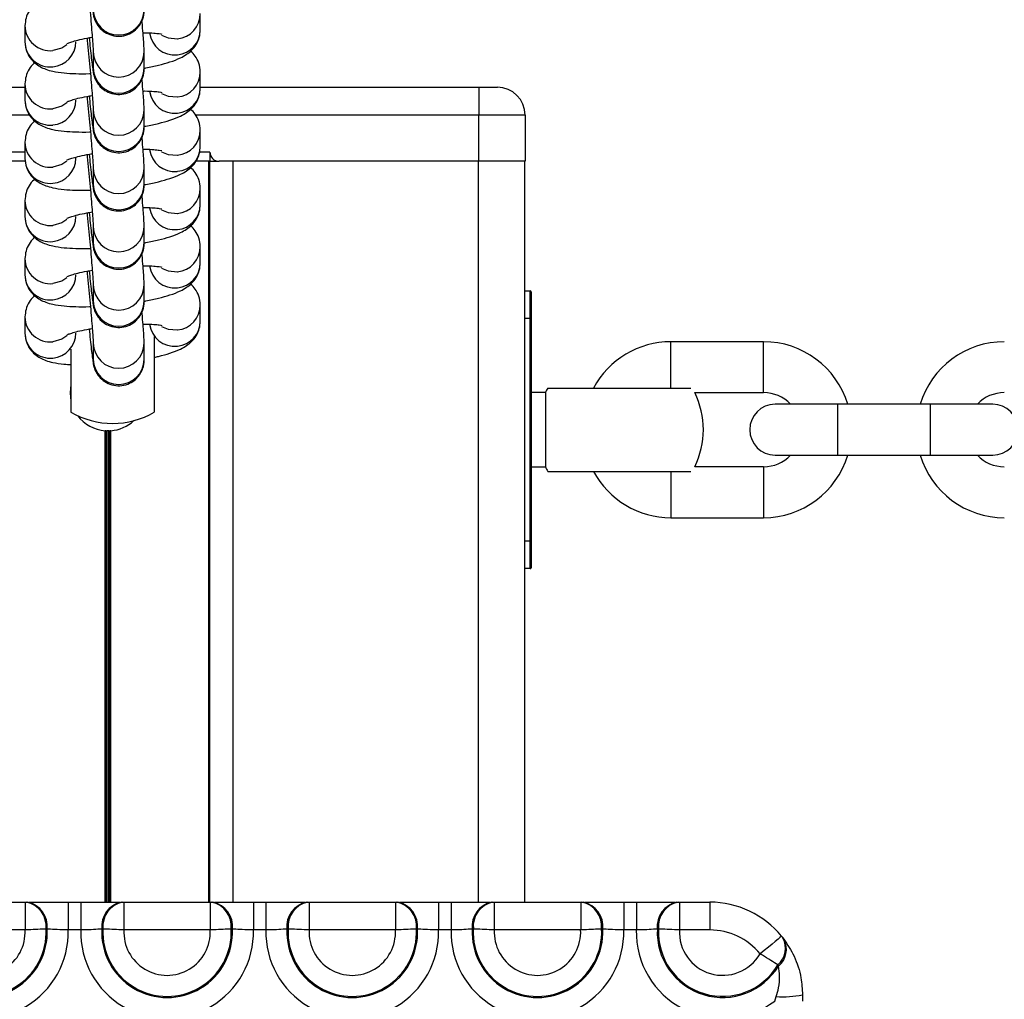
# Model space of a CAD drawing. Units: millimetres. Extents: x 878 to 6018, y 1410 to 8333.
# Drawn here: x 2849 to 2956, y 3545 to 3650 of the extents above; entities that cross this region are included whole.
import ezdxf

# ---------------------------------------------------------------- set-up
doc = ezdxf.new("R2010")
doc.units = ezdxf.units.MM
doc.header["$LTSCALE"] = 100

msp = doc.modelspace()

# ---------------------------------------------------------------- linework, layer by layer
at = {"color": 7, "linetype": 'Continuous', "lineweight": 25}
for p, q in [((2868.87, 3649.18), (2868.87, 3650.93)), ((2849.93, 3649.64), (2849.93, 3647.89)), ((2857.31, 3646.81), (2857.31, 3645.06)), ((2862.81, 3645.06), (2862.81, 3646.81)), ((2868.87, 3642.89), (2868.87, 3644.64)), ((2849.93, 3643.35), (2849.93, 3641.6)), ((2818.85, 3642.99), (2849.93, 3642.99)), ((2868.87, 3642.99), (2898.95, 3642.99)), ((2898.95, 3642.99), (2898.95, 3639.99)), ((2898.95, 3642.99), (2900.95, 3642.99)), ((2857.31, 3640.52), (2857.31, 3638.77)), ((2862.81, 3638.77), (2862.81, 3640.52)), ((2898.95, 3634.99), (2898.95, 3639.99)), ((2903.95, 3639.99), (2898.95, 3639.99)), ((2903.95, 3639.99), (2903.95, 3634.99)), ((2868.87, 3636.6), (2868.87, 3638.35)), ((2849.93, 3637.06), (2849.93, 3635.31)), ((2869.9, 3635.99), (2869.9, 3634.99)), ((2849.99, 3634.99), (2847.9, 3634.99)), ((2869.9, 3634.99), (2868.39, 3634.99)), ((2869.9, 3634.99), (2870.9, 3634.99)), ((2869.91, 3554.99), (2869.91, 3634.99)), ((2898.95, 3634.99), (2870.9, 3634.99)), ((2903.95, 3634.99), (2898.95, 3634.99)), ((2903.9, 3554.99), (2903.9, 3634.99)), ((2857.31, 3634.23), (2857.31, 3632.48)), ((2862.81, 3632.48), (2862.81, 3634.23)), ((2868.87, 3630.31), (2868.87, 3632.06)), ((2849.93, 3630.77), (2849.93, 3629.02)), ((2857.31, 3627.94), (2857.31, 3626.19)), ((2862.81, 3626.19), (2862.81, 3627.94)), ((2868.87, 3624.02), (2868.87, 3625.77)), ((2849.93, 3624.48), (2849.93, 3622.73)), ((2857.31, 3621.65), (2857.31, 3619.9)), ((2862.81, 3619.9), (2862.81, 3621.65)), ((2903.9, 3621.01), (2904.5, 3621.01)), ((2904.5, 3618.01), (2904.5, 3621.01)), ((2904.6, 3620.91), (2904.6, 3618.01)), ((2868.87, 3617.73), (2868.87, 3619.48)), ((2849.93, 3618.19), (2849.93, 3616.44)), ((2904.5, 3594.01), (2904.5, 3618.01)), ((2904.5, 3618.01), (2904.6, 3618.01)), ((2904.6, 3618.01), (2904.6, 3594.01)), ((2863.9, 3616.07), (2863.9, 3607.9)), ((2854.9, 3614.71), (2854.9, 3607.9)), ((2857.31, 3615.36), (2857.31, 3613.61)), ((2862.81, 3613.61), (2862.81, 3615.36)), ((2929.7, 3615.51), (2919.7, 3615.51)), ((2929.7, 3615.51), (2919.7, 3615.51)), ((2906.41, 3610.51), (2914.2, 3610.51)), ((2914.2, 3610.51), (2921.83, 3610.51)), ((2906.14, 3610.01), (2904.6, 3610.01)), ((2906.14, 3610.01), (2906.14, 3602.01)), ((2922.26, 3610.01), (2929.7, 3610.01)), ((2922.26, 3610.01), (2929.7, 3610.01)), ((2937.7, 3608.76), (2930.95, 3608.76)), ((2947.7, 3608.76), (2937.7, 3608.76)), ((2947.7, 3608.76), (2937.7, 3608.76)), ((2954.45, 3608.76), (2947.7, 3608.76)), ((2930.95, 3603.26), (2937.7, 3603.26)), ((2937.7, 3603.26), (2947.7, 3603.26)), ((2937.7, 3603.26), (2947.7, 3603.26)), ((2947.7, 3603.26), (2954.45, 3603.26)), ((2904.6, 3602.01), (2906.14, 3602.01)), ((2929.7, 3602.01), (2922.26, 3602.01)), ((2929.7, 3602.01), (2922.26, 3602.01)), ((2906.41, 3601.51), (2914.2, 3601.51)), ((2914.2, 3601.51), (2921.83, 3601.51)), ((2919.7, 3596.51), (2929.7, 3596.51)), ((2919.7, 3596.51), (2929.7, 3596.51)), ((2904.5, 3591.01), (2904.5, 3594.01)), ((2904.5, 3594.01), (2904.6, 3594.01)), ((2904.6, 3594.01), (2904.6, 3591.11)), ((2904.5, 3591.01), (2903.9, 3591.01)), ((2840.61, 3554.99), (2849.95, 3554.99)), ((2849.95, 3554.99), (2849.95, 3551.99)), ((2850.09, 3554.99), (2850.22, 3554.99)), ((2854.6, 3554.99), (2854.6, 3551.99)), ((2854.6, 3554.99), (2855.96, 3554.99)), ((2855.96, 3554.99), (2855.96, 3551.99)), ((2860.34, 3554.99), (2860.47, 3554.99)), ((2860.61, 3554.99), (2860.61, 3551.99)), ((2860.61, 3554.99), (2869.95, 3554.99)), ((2869.95, 3554.99), (2869.95, 3551.99)), ((2870.09, 3554.99), (2870.22, 3554.99)), ((2874.6, 3554.99), (2874.6, 3551.99)), ((2874.6, 3554.99), (2875.96, 3554.99)), ((2875.96, 3554.99), (2875.96, 3551.99)), ((2880.34, 3554.99), (2880.47, 3554.99)), ((2880.61, 3554.99), (2880.61, 3551.99)), ((2880.61, 3554.99), (2889.95, 3554.99)), ((2889.95, 3554.99), (2889.95, 3551.99)), ((2890.09, 3554.99), (2890.22, 3554.99)), ((2894.6, 3554.99), (2894.6, 3551.99)), ((2894.6, 3554.99), (2895.96, 3554.99)), ((2895.96, 3554.99), (2895.96, 3551.99)), ((2900.34, 3554.99), (2900.47, 3554.99)), ((2900.61, 3554.99), (2900.61, 3551.99)), ((2900.61, 3554.99), (2909.95, 3554.99)), ((2909.95, 3554.99), (2909.95, 3551.99)), ((2910.09, 3554.99), (2910.22, 3554.99)), ((2914.6, 3554.99), (2914.6, 3551.99)), ((2914.6, 3554.99), (2915.96, 3554.99)), ((2915.96, 3554.99), (2915.96, 3551.99)), ((2920.34, 3554.99), (2920.47, 3554.99)), ((2920.61, 3554.99), (2920.61, 3551.99)), ((2920.61, 3554.99), (2923.9, 3554.99)), ((2923.9, 3554.99), (2923.9, 3551.99)), ((2849.95, 3551.99), (2840.61, 3551.99)), ((2852.34, 3552.09), (2852.21, 3552.09)), ((2855.96, 3551.99), (2854.6, 3551.99)), ((2858.35, 3552.09), (2858.23, 3552.09)), ((2869.95, 3551.99), (2860.61, 3551.99)), ((2872.34, 3552.09), (2872.21, 3552.09)), ((2875.96, 3551.99), (2874.6, 3551.99)), ((2878.35, 3552.09), (2878.23, 3552.09)), ((2889.95, 3551.99), (2880.61, 3551.99)), ((2892.34, 3552.09), (2892.21, 3552.09)), ((2895.96, 3551.99), (2894.6, 3551.99)), ((2898.35, 3552.09), (2898.23, 3552.09)), ((2909.95, 3551.99), (2900.61, 3551.99)), ((2912.34, 3552.09), (2912.21, 3552.09)), ((2915.96, 3551.99), (2914.6, 3551.99)), ((2918.35, 3552.09), (2918.23, 3552.09)), ((2923.9, 3551.99), (2920.61, 3551.99)), ((2931.79, 3551.14), (2931.9, 3550.99)), ((2931.32, 3548.09), (2931.24, 3548.21)), ((2930.9, 3544.31), (2931.07, 3544.79)), ((2933.9, 3544.99), (2933.9, 3544.31))]:
    msp.add_line(p, q, dxfattribs=at)
at = {"color": 8, "linetype": 'Continuous', "lineweight": 25}
for p, q in [((2850.43, 3639.99), (2818.85, 3639.99)), ((2898.95, 3639.99), (2868.36, 3639.99)), ((2849.93, 3635.99), (2847.9, 3635.99)), ((2869.9, 3635.99), (2868.78, 3635.99)), ((2869.78, 3554.99), (2869.78, 3634.99)), ((2872.4, 3554.99), (2872.4, 3634.99)), ((2898.9, 3554.99), (2898.9, 3634.99)), ((2904.5, 3618.01), (2903.9, 3618.01)), ((2919.7, 3612.76), (2919.7, 3615.51)), ((2929.7, 3612.76), (2929.7, 3615.51)), ((2919.7, 3610.51), (2919.7, 3612.76)), ((2929.7, 3610.01), (2929.7, 3612.76)), ((2937.7, 3608.76), (2937.7, 3603.26)), ((2947.7, 3608.76), (2947.7, 3603.26)), ((2858.6, 3554.99), (2858.6, 3605.9)), ((2858.7, 3554.99), (2858.7, 3605.89)), ((2858.8, 3554.99), (2858.8, 3605.89)), ((2859, 3554.99), (2859, 3605.89)), ((2859.1, 3554.99), (2859.1, 3605.89)), ((2859.21, 3554.99), (2859.21, 3605.9)), ((2929.7, 3602.01), (2929.7, 3599.26)), ((2919.7, 3601.51), (2919.7, 3599.26)), ((2919.7, 3599.26), (2919.7, 3596.51)), ((2929.7, 3599.26), (2929.7, 3596.51)), ((2903.9, 3594.01), (2904.5, 3594.01))]:
    msp.add_line(p, q, dxfattribs=at)
at = {"color": 8, "linetype": 'Continuous', "lineweight": 25, "flags": 128}
for points in [[(2864.69, 3648.61), (2865.38, 3648.32), (2866.39, 3648.23)], [(2854.47, 3647.58), (2853.92, 3647.22), (2852.95, 3646.94)], [(2864.69, 3642.32), (2865.38, 3642.03), (2866.39, 3641.94)], [(2854.47, 3641.29), (2853.92, 3640.93), (2852.95, 3640.65)], [(2864.69, 3636.03), (2865.38, 3635.74), (2866.39, 3635.65)], [(2854.47, 3635), (2853.92, 3634.64), (2852.95, 3634.36)], [(2864.69, 3629.74), (2865.38, 3629.45), (2866.39, 3629.36)], [(2854.47, 3628.71), (2853.92, 3628.35), (2852.95, 3628.07)], [(2864.69, 3623.45), (2865.38, 3623.16), (2866.39, 3623.07)], [(2854.47, 3622.42), (2853.92, 3622.06), (2852.95, 3621.78)], [(2864.69, 3617.16), (2865.38, 3616.87), (2866.39, 3616.78)], [(2854.47, 3616.13), (2853.92, 3615.77), (2852.95, 3615.49)]]:
    msp.add_lwpolyline(points, dxfattribs=at)
at = {"color": 7, "linetype": 'Continuous', "lineweight": 25, "flags": 128}
for points in [[(2854.9, 3610.89), (2854.8, 3609.99), (2854.9, 3609.09)], [(2931.65, 3551.31), (2931.61, 3551.27), (2931.47, 3551.17), (2931.26, 3550.99), (2930.97, 3550.75), (2930.62, 3550.47), (2930.22, 3550.14), (2929.78, 3549.78), (2929.33, 3549.41)]]:
    msp.add_lwpolyline(points, dxfattribs=at)
at = {"color": 8, "linetype": 'Continuous', "lineweight": 25}
for centre, radius, start, end in [((2860.06, 3651.38), 2.75, 180.6463, 359.3537), ((2866.15, 3650.94), 2.72, 274.9423, 0.3147), ((2852.66, 3649.66), 2.73, 180.4103, 276.0337), ((2866.1, 3649.21), 2.74, 187.5207, 275.9145), ((2866.15, 3649.2), 2.72, 275.067, 359.6123), ((2852.66, 3647.91), 2.73, 180.4075, 276.034), ((2852.71, 3647.91), 2.72, 275.0676, 359.6113), ((2860.06, 3646.84), 2.75, 180.6661, 359.3538), ((2860.06, 3645.09), 2.75, 180.646, 359.354), ((2866.15, 3644.65), 2.72, 274.9416, 0.3147), ((2852.66, 3643.37), 2.73, 180.4098, 276.0342), ((2866.1, 3642.92), 2.74, 187.5213, 275.9139), ((2866.15, 3642.91), 2.72, 275.0676, 359.6116), ((2852.66, 3641.62), 2.73, 180.4079, 276.0342), ((2852.71, 3641.62), 2.72, 275.0663, 359.612), ((2860.06, 3640.55), 2.75, 180.6657, 359.3536), ((2860.06, 3638.8), 2.75, 180.6463, 359.3537), ((2866.15, 3638.36), 2.72, 274.9423, 0.3147), ((2852.66, 3637.08), 2.73, 180.4098, 276.0346), ((2866.1, 3636.63), 2.74, 187.5207, 275.9145), ((2866.15, 3636.62), 2.72, 275.0665, 359.6127), ((2852.66, 3635.33), 2.73, 180.4074, 276.0341), ((2852.71, 3635.33), 2.72, 275.067, 359.612), ((2860.06, 3634.26), 2.75, 180.6659, 359.354), ((2860.06, 3632.51), 2.75, 180.6462, 359.3538), ((2866.15, 3632.07), 2.72, 274.942, 0.3147), ((2852.66, 3630.79), 2.73, 180.4101, 276.034), ((2866.1, 3630.34), 2.74, 187.5212, 275.914), ((2866.15, 3630.33), 2.72, 275.0673, 359.612), ((2852.66, 3629.04), 2.73, 180.4074, 276.0341), ((2852.71, 3629.04), 2.72, 275.067, 359.612), ((2860.06, 3627.97), 2.75, 180.6659, 359.354), ((2860.06, 3626.22), 2.75, 180.6462, 359.3538), ((2866.15, 3625.78), 2.72, 274.942, 0.3147), ((2852.66, 3624.5), 2.73, 180.4099, 276.0341), ((2866.1, 3624.05), 2.74, 187.521, 275.9142), ((2866.15, 3624.04), 2.72, 275.0673, 359.612), ((2852.66, 3622.75), 2.73, 180.4077, 276.0341), ((2852.71, 3622.75), 2.72, 275.0666, 359.612), ((2860.06, 3621.68), 2.75, 180.6659, 359.3537), ((2860.06, 3619.93), 2.75, 180.6462, 359.3538), ((2866.15, 3619.49), 2.72, 274.9425, 0.3145), ((2852.66, 3618.21), 2.73, 180.4099, 276.0341), ((2866.15, 3617.75), 2.72, 275.067, 359.6123), ((2866.1, 3617.76), 2.74, 187.521, 275.9142), ((2852.66, 3616.46), 2.73, 180.4077, 276.0341), ((2852.71, 3616.46), 2.72, 275.0666, 359.612), ((2860.06, 3615.39), 2.75, 180.6659, 359.3537), ((2860.06, 3613.64), 2.75, 180.6459, 359.3541)]:
    msp.add_arc(centre, radius, start, end, dxfattribs=at)
at = {"color": 7, "linetype": 'Continuous', "lineweight": 25}
for centre, radius, start, end in [((2900.95, 3639.99), 3, 0, 90), ((2870.9, 3635.99), 1, 180, 270), ((2904.5, 3620.91), 0.1, 0, 90), ((2919.7, 3606.01), 9.5, 90, 151.7263), ((2929.7, 3606.01), 9.5, 16.8265, 90), ((2955.7, 3606.01), 9.5, 90, 163.1735), ((2914.2, 3606.01), 9, 150, 153.6122), ((2914.2, 3606.01), 9, 333.6122, 26.3878), ((2929.7, 3606.01), 4, 43.4326, 90), ((2955.7, 3606.01), 4, 90, 136.5674), ((2930.95, 3606.01), 2.75, 90, 270), ((2954.45, 3606.01), 2.75, 270, 90), ((2859.4, 3615.69), 9, 240, 270), ((2858.9, 3609.99), 4.1, 216.9938, 265.7323), ((2859.4, 3615.69), 9, 270, 300), ((2858.9, 3609.99), 4.1, 274.2677, 312.9854), ((2858.9, 3609.99), 4.1, 267.1746, 268.5604), ((2858.9, 3609.99), 4.1, 271.4396, 272.8254), ((2929.7, 3606.01), 4, 270, 316.5675), ((2929.7, 3606.01), 9.5, 270, 343.1736), ((2955.7, 3606.01), 9.5, 196.8264, 270), ((2955.7, 3606.01), 4, 223.4325, 270), ((2914.2, 3606.01), 9, 206.3878, 210), ((2919.7, 3606.01), 9.5, 208.2737, 270), ((2904.5, 3591.11), 0.1, 270, 0), ((2849.58, 3552.4), 2.64, 353.422, 78.945), ((2849.71, 3552.39), 2.64, 353.3843, 78.9363), ((2860.85, 3552.39), 2.64, 101.0633, 186.6157), ((2860.98, 3552.4), 2.64, 101.0547, 186.5787), ((2869.58, 3552.4), 2.64, 353.4216, 78.9454), ((2869.71, 3552.39), 2.64, 353.3841, 78.9365), ((2880.85, 3552.39), 2.64, 101.0634, 186.616), ((2880.98, 3552.4), 2.64, 101.0546, 186.5784), ((2889.58, 3552.4), 2.64, 353.4214, 78.9453), ((2889.71, 3552.39), 2.64, 353.3842, 78.9364), ((2900.85, 3552.39), 2.64, 101.0636, 186.6158), ((2900.98, 3552.4), 2.64, 101.0548, 186.5782), ((2909.58, 3552.4), 2.64, 353.4214, 78.9453), ((2909.71, 3552.39), 2.64, 353.3839, 78.9367), ((2920.85, 3552.39), 2.64, 101.0634, 186.6158), ((2920.98, 3552.4), 2.64, 101.0547, 186.5786), ((2923.9, 3544.99), 10, 39.1981, 90), ((2845.28, 3551.76), 9.33, 178.5595, 1.4405), ((2845.28, 3551.76), 7.06, 177.2808, 2.7192), ((2845.28, 3551.76), 6.94, 177.2099, 2.7901), ((2845.28, 3551.76), 4.67, 177.1254, 2.8746), ((2865.28, 3551.76), 9.33, 178.5595, 1.4405), ((2865.28, 3551.76), 7.06, 177.2808, 2.7192), ((2865.28, 3551.76), 6.94, 177.2099, 2.7901), ((2865.28, 3551.76), 4.67, 177.1254, 2.8746), ((2885.28, 3551.76), 9.33, 178.5595, 1.4405), ((2885.28, 3551.76), 7.06, 177.2808, 2.7192), ((2885.28, 3551.76), 6.94, 177.2099, 2.7901), ((2885.28, 3551.76), 4.67, 177.1254, 2.8746), ((2905.28, 3551.76), 9.33, 178.5595, 1.4405), ((2905.28, 3551.76), 7.06, 177.2808, 2.7192), ((2905.28, 3551.76), 6.94, 177.2099, 2.7901), ((2905.28, 3551.76), 4.67, 177.1254, 2.8746), ((2925.28, 3551.76), 9.33, 178.5595, 307.0677), ((2925.28, 3551.76), 7.06, 177.2808, 328.6996), ((2925.28, 3551.76), 6.94, 177.2099, 329.2827), ((2925.28, 3551.76), 4.67, 177.1254, 329.9393), ((2923.9, 3544.99), 7, 39.1981, 90), ((2929.7, 3550.01), 2.37, 310.587, 28.4561), ((2929.81, 3549.9), 2.36, 309.7156, 27.3733), ((2931.75, 3555.51), 10.74, 266.3699, 281.5799)]:
    msp.add_arc(centre, radius, start, end, dxfattribs=at)
for points, knots in [([(2856.64, 3654.58), (2856.65, 3654.5), (2856.7, 3653.95), (2856.81, 3652.88), (2856.94, 3651.45), (2857.06, 3650.09), (2857.16, 3648.88), (2857.24, 3647.89), (2857.29, 3647.22), (2857.3, 3646.86), (2857.31, 3646.83), (2857.31, 3646.82)], [0, 0, 0, 0, 0.0255073, 0.1618122, 0.2982158, 0.4345358, 0.5705708, 0.7059506, 0.8397292, 0.9438349, 1, 1, 1, 1]), ([(2856.86, 3654.62), (2856.9, 3654.23), (2856.98, 3653.42), (2857.1, 3652.4), (2857.2, 3651.56), (2857.28, 3651.06), (2857.32, 3650.77), (2857.4, 3650.46), (2857.53, 3650.1), (2857.82, 3649.57), (2858.35, 3649.03), (2859.1, 3648.62), (2859.95, 3648.45), (2860.82, 3648.56), (2861.56, 3648.91), (2862.1, 3649.38), (2862.45, 3649.87), (2862.66, 3650.35), (2862.76, 3650.74), (2862.79, 3651.02), (2862.8, 3651.21), (2862.81, 3651.3), (2862.81, 3651.35)], [0, 0, 0, 0, 0.085702, 0.181022, 0.277154, 0.37595, 0.433209, 0.455158, 0.47976, 0.518221, 0.57198, 0.624687, 0.680339, 0.737676, 0.791072, 0.835986, 0.874942, 0.908475, 0.936423, 0.956922, 0.974726, 1, 1, 1, 1]), ([(2850.98, 3651.92), (2850.94, 3651.89), (2850.73, 3651.72), (2850.36, 3651.24), (2850, 3650.48), (2849.96, 3649.91), (2849.93, 3649.64)], [0, 0, 0, 0, 0.061773, 0.382463, 0.699004, 1, 1, 1, 1]), ([(2862.81, 3646.81), (2862.8, 3646.9), (2862.8, 3647.16), (2862.77, 3647.67), (2862.71, 3648.55), (2862.64, 3649.4), (2862.59, 3650.01), (2862.57, 3650.19)], [0, 0, 0, 0, 0.1365732, 0.3943985, 0.6399203, 0.8986392, 1, 1, 1, 1]), ([(2862.68, 3648.87), (2862.75, 3648.87), (2863.2, 3648.88), (2863.83, 3648.84), (2864.44, 3648.78), (2864.74, 3648.72), (2864.73, 3648.72), (2864.73, 3648.72)], [0, 0, 0, 0, 0.057876, 0.387147, 0.657822, 0.887783, 1, 1, 1, 1]), ([(2862.81, 3645.05), (2862.87, 3645.06), (2863.43, 3645.15), (2864.39, 3645.37), (2865.65, 3645.72), (2866.6, 3646.08), (2867.35, 3646.5), (2867.94, 3646.96), (2868.44, 3647.57), (2868.8, 3648.34), (2868.85, 3648.91), (2868.87, 3649.18)], [0, 0, 0, 0, 0.019483, 0.177991, 0.341973, 0.520514, 0.630718, 0.724742, 0.818824, 0.911695, 1, 1, 1, 1]), ([(2849.93, 3647.89), (2849.96, 3647.57), (2850.02, 3646.95), (2850.45, 3646.16), (2850.98, 3645.59), (2851.58, 3645.18), (2852.23, 3644.9), (2853.05, 3644.67), (2854.08, 3644.52), (2855.41, 3644.45), (2856.39, 3644.43), (2856.97, 3644.46), (2857, 3644.46)], [0, 0, 0, 0, 0.0955797, 0.1813073, 0.2601278, 0.3388828, 0.4250622, 0.5325705, 0.6919884, 0.8375507, 0.9897089, 1, 1, 1, 1]), ([(2854.47, 3647.7), (2854.47, 3647.7), (2854.44, 3647.68), (2854.6, 3647.76), (2854.98, 3647.9), (2855.66, 3648.09), (2856.42, 3648.26), (2857, 3648.36), (2857.2, 3648.39)], [0, 0, 0, 0, 0.030412, 0.189265, 0.38149, 0.607455, 0.859726, 1, 1, 1, 1]), ([(2856.64, 3648.29), (2856.65, 3648.21), (2856.7, 3647.66), (2856.81, 3646.59), (2856.94, 3645.16), (2857.06, 3643.8), (2857.16, 3642.59), (2857.24, 3641.6), (2857.29, 3640.93), (2857.3, 3640.57), (2857.31, 3640.54), (2857.31, 3640.53)], [0, 0, 0, 0, 0.025507, 0.161813, 0.298218, 0.434536, 0.570569, 0.705951, 0.839729, 0.943835, 1, 1, 1, 1]), ([(2856.86, 3648.33), (2856.9, 3647.95), (2856.98, 3647.13), (2857.1, 3646.11), (2857.2, 3645.27), (2857.28, 3644.77), (2857.32, 3644.48), (2857.4, 3644.17), (2857.53, 3643.81), (2857.82, 3643.28), (2858.35, 3642.74), (2859.1, 3642.33), (2859.95, 3642.16), (2860.82, 3642.27), (2861.56, 3642.62), (2862.1, 3643.09), (2862.45, 3643.58), (2862.66, 3644.06), (2862.76, 3644.45), (2862.79, 3644.73), (2862.8, 3644.92), (2862.81, 3645.01), (2862.81, 3645.06)], [0, 0, 0, 0, 0.085703, 0.181022, 0.277155, 0.375951, 0.433209, 0.455159, 0.479758, 0.51822, 0.571978, 0.624686, 0.680337, 0.737674, 0.79107, 0.835984, 0.87494, 0.908475, 0.936421, 0.956921, 0.974726, 1, 1, 1, 1]), ([(2868.87, 3644.64), (2868.84, 3644.96), (2868.78, 3645.58), (2868.36, 3646.37), (2868, 3646.73), (2867.82, 3646.9)], [0, 0, 0, 0, 0.370084, 0.702018, 1, 1, 1, 1]), ([(2850.98, 3645.63), (2850.94, 3645.6), (2850.73, 3645.43), (2850.36, 3644.95), (2850, 3644.19), (2849.96, 3643.62), (2849.93, 3643.35)], [0, 0, 0, 0, 0.061773, 0.382466, 0.699019, 1, 1, 1, 1]), ([(2862.81, 3640.52), (2862.8, 3640.61), (2862.8, 3640.87), (2862.77, 3641.38), (2862.71, 3642.26), (2862.64, 3643.11), (2862.59, 3643.72), (2862.57, 3643.9)], [0, 0, 0, 0, 0.136566, 0.394403, 0.639923, 0.898644, 1, 1, 1, 1]), ([(2862.68, 3642.58), (2862.75, 3642.58), (2863.2, 3642.59), (2863.83, 3642.55), (2864.44, 3642.49), (2864.74, 3642.43), (2864.73, 3642.43), (2864.73, 3642.43)], [0, 0, 0, 0, 0.05787, 0.387144, 0.657834, 0.887782, 1, 1, 1, 1]), ([(2862.81, 3638.76), (2862.87, 3638.77), (2863.43, 3638.86), (2864.39, 3639.08), (2865.65, 3639.43), (2866.6, 3639.79), (2867.35, 3640.21), (2867.94, 3640.67), (2868.44, 3641.28), (2868.8, 3642.05), (2868.85, 3642.62), (2868.87, 3642.89)], [0, 0, 0, 0, 0.019483, 0.177991, 0.341973, 0.520515, 0.630716, 0.72474, 0.818824, 0.911697, 1, 1, 1, 1]), ([(2849.93, 3641.6), (2849.96, 3641.28), (2850.02, 3640.66), (2850.45, 3639.87), (2850.98, 3639.3), (2851.58, 3638.89), (2852.23, 3638.61), (2853.05, 3638.38), (2854.08, 3638.23), (2855.41, 3638.16), (2856.39, 3638.14), (2856.97, 3638.17), (2857, 3638.17)], [0, 0, 0, 0, 0.09558, 0.18131, 0.260128, 0.338881, 0.425064, 0.532573, 0.691987, 0.837549, 0.989707, 1, 1, 1, 1]), ([(2854.47, 3641.41), (2854.47, 3641.41), (2854.44, 3641.4), (2854.6, 3641.47), (2854.98, 3641.61), (2855.66, 3641.8), (2856.42, 3641.97), (2857, 3642.07), (2857.2, 3642.1)], [0, 0, 0, 0, 0.030412, 0.189265, 0.381492, 0.607447, 0.859726, 1, 1, 1, 1]), ([(2856.64, 3642), (2856.65, 3641.92), (2856.7, 3641.37), (2856.81, 3640.3), (2856.94, 3638.87), (2857.06, 3637.51), (2857.16, 3636.3), (2857.24, 3635.31), (2857.29, 3634.64), (2857.3, 3634.28), (2857.31, 3634.25), (2857.31, 3634.24)], [0, 0, 0, 0, 0.025506, 0.161814, 0.298219, 0.434537, 0.570569, 0.70595, 0.839729, 0.94384, 1, 1, 1, 1]), ([(2856.86, 3642.04), (2856.9, 3641.66), (2856.98, 3640.84), (2857.1, 3639.82), (2857.2, 3638.98), (2857.28, 3638.48), (2857.32, 3638.2), (2857.4, 3637.88), (2857.53, 3637.52), (2857.82, 3636.99), (2858.35, 3636.45), (2859.1, 3636.04), (2859.95, 3635.87), (2860.82, 3635.98), (2861.56, 3636.33), (2862.1, 3636.8), (2862.45, 3637.29), (2862.66, 3637.77), (2862.76, 3638.16), (2862.79, 3638.44), (2862.8, 3638.63), (2862.81, 3638.72), (2862.81, 3638.77)], [0, 0, 0, 0, 0.085702, 0.181022, 0.277155, 0.375951, 0.433206, 0.455156, 0.479757, 0.518219, 0.571977, 0.624684, 0.680336, 0.737673, 0.791069, 0.835983, 0.87494, 0.908473, 0.936419, 0.956918, 0.974723, 1, 1, 1, 1]), ([(2868.87, 3638.35), (2868.84, 3638.67), (2868.78, 3639.29), (2868.36, 3640.08), (2868, 3640.44), (2867.82, 3640.61)], [0, 0, 0, 0, 0.370079, 0.702002, 1, 1, 1, 1]), ([(2850.98, 3639.34), (2850.94, 3639.31), (2850.73, 3639.14), (2850.36, 3638.66), (2850, 3637.9), (2849.96, 3637.33), (2849.93, 3637.06)], [0, 0, 0, 0, 0.061782, 0.382461, 0.699012, 1, 1, 1, 1]), ([(2862.81, 3634.23), (2862.8, 3634.32), (2862.8, 3634.58), (2862.77, 3635.09), (2862.71, 3635.97), (2862.64, 3636.82), (2862.59, 3637.43), (2862.57, 3637.61)], [0, 0, 0, 0, 0.1365744, 0.3943992, 0.6399215, 0.898644, 1, 1, 1, 1]), ([(2854.47, 3635.12), (2854.47, 3635.12), (2854.44, 3635.11), (2854.6, 3635.19), (2854.98, 3635.32), (2855.66, 3635.51), (2856.42, 3635.68), (2857, 3635.78), (2857.2, 3635.81)], [0, 0, 0, 0, 0.030425, 0.189277, 0.381491, 0.607455, 0.859727, 1, 1, 1, 1]), ([(2862.68, 3636.29), (2862.75, 3636.29), (2863.2, 3636.3), (2863.83, 3636.26), (2864.44, 3636.2), (2864.74, 3636.14), (2864.73, 3636.14), (2864.73, 3636.14)], [0, 0, 0, 0, 0.057877, 0.3871416, 0.6578326, 0.8877819, 1, 1, 1, 1]), ([(2862.81, 3632.47), (2862.87, 3632.48), (2863.43, 3632.57), (2864.39, 3632.79), (2865.65, 3633.14), (2866.6, 3633.5), (2867.35, 3633.92), (2867.94, 3634.38), (2868.44, 3634.99), (2868.8, 3635.76), (2868.85, 3636.33), (2868.87, 3636.6)], [0, 0, 0, 0, 0.0201, 0.178508, 0.342387, 0.520812, 0.630947, 0.724912, 0.818939, 0.911748, 1, 1, 1, 1]), ([(2849.93, 3635.31), (2849.96, 3634.99), (2850.02, 3634.37), (2850.45, 3633.58), (2850.98, 3633.01), (2851.58, 3632.6), (2852.23, 3632.32), (2853.05, 3632.09), (2854.08, 3631.94), (2855.41, 3631.87), (2856.39, 3631.85), (2856.97, 3631.88), (2857, 3631.88)], [0, 0, 0, 0, 0.095583, 0.18131, 0.26013, 0.338885, 0.425064, 0.532572, 0.691986, 0.837548, 0.989709, 1, 1, 1, 1]), ([(2856.64, 3635.71), (2856.65, 3635.63), (2856.7, 3635.08), (2856.81, 3634.01), (2856.94, 3632.58), (2857.06, 3631.22), (2857.16, 3630.01), (2857.24, 3629.02), (2857.29, 3628.35), (2857.3, 3627.99), (2857.31, 3627.96), (2857.31, 3627.95)], [0, 0, 0, 0, 0.025507, 0.161812, 0.298216, 0.434536, 0.57057, 0.705951, 0.839724, 0.943835, 1, 1, 1, 1]), ([(2856.86, 3635.75), (2856.9, 3635.37), (2856.98, 3634.55), (2857.1, 3633.53), (2857.2, 3632.69), (2857.28, 3632.19), (2857.32, 3631.91), (2857.4, 3631.59), (2857.53, 3631.23), (2857.82, 3630.7), (2858.35, 3630.16), (2859.1, 3629.75), (2859.95, 3629.58), (2860.82, 3629.69), (2861.56, 3630.04), (2862.1, 3630.51), (2862.45, 3631), (2862.66, 3631.48), (2862.76, 3631.87), (2862.79, 3632.15), (2862.8, 3632.34), (2862.81, 3632.43), (2862.81, 3632.48)], [0, 0, 0, 0, 0.0857032, 0.1810254, 0.277155, 0.3759508, 0.4332094, 0.4551589, 0.4797602, 0.5182212, 0.5719799, 0.6246877, 0.6803389, 0.7376755, 0.7910719, 0.8359856, 0.8749422, 0.9084755, 0.9364229, 0.9569219, 0.9747262, 1, 1, 1, 1]), ([(2868.87, 3632.06), (2868.84, 3632.38), (2868.78, 3633), (2868.36, 3633.79), (2868, 3634.15), (2867.82, 3634.32)], [0, 0, 0, 0, 0.3700875, 0.7020134, 1, 1, 1, 1]), ([(2850.98, 3633.05), (2850.94, 3633.02), (2850.73, 3632.85), (2850.36, 3632.37), (2850, 3631.61), (2849.96, 3631.04), (2849.93, 3630.77)], [0, 0, 0, 0, 0.061774, 0.382467, 0.699013, 1, 1, 1, 1]), ([(2862.81, 3627.94), (2862.8, 3628.03), (2862.8, 3628.29), (2862.77, 3628.8), (2862.71, 3629.68), (2862.64, 3630.53), (2862.59, 3631.14), (2862.57, 3631.32)], [0, 0, 0, 0, 0.136573, 0.394399, 0.63992, 0.898639, 1, 1, 1, 1]), ([(2854.47, 3628.83), (2854.47, 3628.83), (2854.44, 3628.82), (2854.6, 3628.9), (2854.98, 3629.03), (2855.66, 3629.22), (2856.42, 3629.39), (2857, 3629.49), (2857.2, 3629.52)], [0, 0, 0, 0, 0.030412, 0.189265, 0.38149, 0.607455, 0.859726, 1, 1, 1, 1]), ([(2856.64, 3629.42), (2856.65, 3629.34), (2856.7, 3628.79), (2856.81, 3627.72), (2856.94, 3626.29), (2857.06, 3624.93), (2857.16, 3623.73), (2857.24, 3622.73), (2857.29, 3622.06), (2857.3, 3621.7), (2857.31, 3621.67), (2857.31, 3621.66)], [0, 0, 0, 0, 0.025507, 0.161814, 0.298219, 0.434536, 0.57057, 0.705951, 0.839729, 0.943835, 1, 1, 1, 1]), ([(2856.86, 3629.46), (2856.9, 3629.08), (2856.98, 3628.26), (2857.1, 3627.24), (2857.2, 3626.4), (2857.28, 3625.9), (2857.32, 3625.62), (2857.4, 3625.3), (2857.53, 3624.94), (2857.82, 3624.41), (2858.35, 3623.87), (2859.1, 3623.46), (2859.95, 3623.29), (2860.82, 3623.4), (2861.56, 3623.75), (2862.1, 3624.22), (2862.45, 3624.72), (2862.66, 3625.19), (2862.76, 3625.58), (2862.79, 3625.86), (2862.8, 3626.05), (2862.81, 3626.14), (2862.81, 3626.19)], [0, 0, 0, 0, 0.0857023, 0.1810219, 0.2771547, 0.3759508, 0.4332091, 0.4551586, 0.4797578, 0.5182197, 0.5719784, 0.6246862, 0.6803375, 0.7376739, 0.7910701, 0.8359841, 0.8749408, 0.9084747, 0.9364208, 0.9569214, 0.9747262, 1, 1, 1, 1]), ([(2862.68, 3630), (2862.75, 3630), (2863.2, 3630.01), (2863.83, 3629.97), (2864.44, 3629.91), (2864.74, 3629.85), (2864.73, 3629.85), (2864.73, 3629.85)], [0, 0, 0, 0, 0.057876, 0.387147, 0.657823, 0.887783, 1, 1, 1, 1]), ([(2862.81, 3626.18), (2862.87, 3626.19), (2863.43, 3626.29), (2864.39, 3626.5), (2865.65, 3626.85), (2866.6, 3627.21), (2867.35, 3627.63), (2867.94, 3628.09), (2868.44, 3628.7), (2868.8, 3629.47), (2868.85, 3630.04), (2868.87, 3630.31)], [0, 0, 0, 0, 0.019483, 0.177991, 0.341973, 0.520515, 0.630719, 0.724743, 0.818826, 0.911696, 1, 1, 1, 1]), ([(2849.93, 3629.02), (2849.96, 3628.7), (2850.02, 3628.08), (2850.45, 3627.29), (2850.98, 3626.72), (2851.58, 3626.31), (2852.23, 3626.03), (2853.05, 3625.8), (2854.08, 3625.65), (2855.41, 3625.58), (2856.39, 3625.56), (2856.97, 3625.59), (2857, 3625.59)], [0, 0, 0, 0, 0.095583, 0.18131, 0.26013, 0.338884, 0.425064, 0.532572, 0.691989, 0.837551, 0.989709, 1, 1, 1, 1]), ([(2868.87, 3625.77), (2868.84, 3626.09), (2868.78, 3626.71), (2868.36, 3627.5), (2868, 3627.86), (2867.82, 3628.03)], [0, 0, 0, 0, 0.370079, 0.702014, 1, 1, 1, 1]), ([(2850.98, 3626.76), (2850.94, 3626.73), (2850.73, 3626.56), (2850.36, 3626.08), (2850, 3625.32), (2849.96, 3624.75), (2849.93, 3624.48)], [0, 0, 0, 0, 0.061773, 0.382464, 0.699016, 1, 1, 1, 1]), ([(2862.81, 3621.65), (2862.8, 3621.74), (2862.8, 3622), (2862.77, 3622.51), (2862.71, 3623.39), (2862.64, 3624.24), (2862.59, 3624.85), (2862.57, 3625.03)], [0, 0, 0, 0, 0.136566, 0.394402, 0.639924, 0.898643, 1, 1, 1, 1]), ([(2854.47, 3622.54), (2854.47, 3622.54), (2854.44, 3622.53), (2854.6, 3622.61), (2854.98, 3622.74), (2855.66, 3622.93), (2856.42, 3623.1), (2857, 3623.2), (2857.2, 3623.23)], [0, 0, 0, 0, 0.030412, 0.189265, 0.381491, 0.607456, 0.859727, 1, 1, 1, 1]), ([(2856.64, 3623.13), (2856.65, 3623.05), (2856.7, 3622.5), (2856.81, 3621.43), (2856.94, 3620), (2857.06, 3618.64), (2857.16, 3617.44), (2857.24, 3616.44), (2857.29, 3615.77), (2857.3, 3615.41), (2857.31, 3615.38), (2857.31, 3615.37)], [0, 0, 0, 0, 0.025507, 0.161814, 0.298218, 0.434537, 0.570567, 0.705948, 0.839726, 0.943832, 1, 1, 1, 1]), ([(2856.86, 3623.17), (2856.9, 3622.79), (2856.98, 3621.97), (2857.1, 3620.95), (2857.2, 3620.11), (2857.28, 3619.61), (2857.32, 3619.33), (2857.4, 3619.01), (2857.53, 3618.65), (2857.82, 3618.12), (2858.35, 3617.58), (2859.1, 3617.17), (2859.95, 3617), (2860.82, 3617.11), (2861.56, 3617.46), (2862.1, 3617.93), (2862.45, 3618.43), (2862.66, 3618.9), (2862.76, 3619.3), (2862.79, 3619.57), (2862.8, 3619.76), (2862.81, 3619.85), (2862.81, 3619.9)], [0, 0, 0, 0, 0.085702, 0.181022, 0.277155, 0.375951, 0.433206, 0.455156, 0.479757, 0.518218, 0.571977, 0.624685, 0.680336, 0.737673, 0.791069, 0.835983, 0.87494, 0.908474, 0.93642, 0.956918, 0.974722, 1, 1, 1, 1]), ([(2862.68, 3623.71), (2862.75, 3623.71), (2863.2, 3623.72), (2863.83, 3623.68), (2864.44, 3623.62), (2864.74, 3623.56), (2864.73, 3623.56), (2864.73, 3623.56)], [0, 0, 0, 0, 0.05787, 0.387143, 0.65782, 0.887782, 1, 1, 1, 1]), ([(2862.81, 3619.89), (2862.87, 3619.9), (2863.43, 3620), (2864.39, 3620.21), (2865.65, 3620.56), (2866.6, 3620.92), (2867.35, 3621.34), (2867.94, 3621.8), (2868.44, 3622.41), (2868.8, 3623.18), (2868.85, 3623.75), (2868.87, 3624.02)], [0, 0, 0, 0, 0.019483, 0.177991, 0.341973, 0.520515, 0.630719, 0.724739, 0.818824, 0.911696, 1, 1, 1, 1]), ([(2849.93, 3622.73), (2849.96, 3622.41), (2850.02, 3621.79), (2850.45, 3621), (2850.98, 3620.43), (2851.58, 3620.02), (2852.23, 3619.74), (2853.05, 3619.51), (2854.08, 3619.36), (2855.41, 3619.29), (2856.39, 3619.27), (2856.97, 3619.3), (2857, 3619.3)], [0, 0, 0, 0, 0.095581, 0.18131, 0.26013, 0.338882, 0.425061, 0.532574, 0.691988, 0.837551, 0.989709, 1, 1, 1, 1]), ([(2868.87, 3619.48), (2868.84, 3619.8), (2868.78, 3620.42), (2868.36, 3621.21), (2868, 3621.57), (2867.82, 3621.74)], [0, 0, 0, 0, 0.370082, 0.70201, 1, 1, 1, 1]), ([(2850.98, 3620.47), (2850.94, 3620.44), (2850.73, 3620.27), (2850.36, 3619.79), (2850, 3619.03), (2849.96, 3618.47), (2849.93, 3618.19)], [0, 0, 0, 0, 0.061778, 0.382463, 0.699015, 1, 1, 1, 1]), ([(2862.81, 3615.36), (2862.8, 3615.45), (2862.8, 3615.72), (2862.77, 3616.22), (2862.71, 3617.1), (2862.64, 3617.95), (2862.59, 3618.56), (2862.57, 3618.74)], [0, 0, 0, 0, 0.13657, 0.394397, 0.639918, 0.898644, 1, 1, 1, 1]), ([(2863.9, 3613.83), (2864.05, 3613.86), (2864.68, 3613.99), (2865.64, 3614.27), (2866.6, 3614.63), (2867.35, 3615.05), (2867.94, 3615.51), (2868.44, 3616.12), (2868.8, 3616.89), (2868.85, 3617.46), (2868.87, 3617.73)], [0, 0, 0, 0, 0.060261, 0.247727, 0.45184, 0.577829, 0.685317, 0.792877, 0.899049, 1, 1, 1, 1]), ([(2854.47, 3616.25), (2854.47, 3616.25), (2854.44, 3616.24), (2854.6, 3616.32), (2854.98, 3616.45), (2855.66, 3616.64), (2856.42, 3616.81), (2857, 3616.91), (2857.2, 3616.94)], [0, 0, 0, 0, 0.0304184, 0.189265, 0.3814907, 0.6074551, 0.8597261, 1, 1, 1, 1]), ([(2856.86, 3616.88), (2856.9, 3616.5), (2856.98, 3615.68), (2857.1, 3614.66), (2857.2, 3613.82), (2857.28, 3613.32), (2857.32, 3613.04), (2857.4, 3612.72), (2857.53, 3612.36), (2857.82, 3611.83), (2858.35, 3611.29), (2859.1, 3610.88), (2859.95, 3610.71), (2860.82, 3610.82), (2861.56, 3611.17), (2862.1, 3611.64), (2862.45, 3612.14), (2862.66, 3612.61), (2862.76, 3613.01), (2862.79, 3613.28), (2862.8, 3613.47), (2862.81, 3613.56), (2862.81, 3613.61)], [0, 0, 0, 0, 0.085702, 0.181022, 0.277155, 0.375951, 0.433208, 0.455158, 0.479758, 0.51822, 0.571978, 0.624686, 0.680337, 0.737674, 0.79107, 0.835984, 0.87494, 0.908475, 0.936422, 0.95692, 0.974724, 1, 1, 1, 1]), ([(2862.68, 3617.42), (2862.75, 3617.42), (2863.2, 3617.43), (2863.83, 3617.39), (2864.44, 3617.33), (2864.74, 3617.27), (2864.73, 3617.27), (2864.73, 3617.27)], [0, 0, 0, 0, 0.057873, 0.387145, 0.657821, 0.887775, 1, 1, 1, 1]), ([(2849.93, 3616.44), (2849.96, 3616.12), (2850.02, 3615.5), (2850.45, 3614.71), (2850.98, 3614.14), (2851.58, 3613.73), (2852.23, 3613.45), (2853.05, 3613.23), (2853.92, 3613.09), (2854.64, 3613.05), (2854.9, 3613.04)], [0, 0, 0, 0, 0.122683, 0.232718, 0.333886, 0.43497, 0.545587, 0.683578, 0.888195, 1, 1, 1, 1]), ([(2858.7, 3605.89), (2858.68, 3605.9), (2858.65, 3605.9), (2858.61, 3605.9), (2858.6, 3605.9)], [0, 0, 0, 0, 0.608457, 1, 1, 1, 1]), ([(2859, 3605.89), (2859, 3605.89), (2858.98, 3605.89), (2858.93, 3605.89), (2858.86, 3605.89), (2858.82, 3605.89), (2858.8, 3605.89)], [0, 0, 0, 0, 0.069406, 0.38119, 0.692697, 1, 1, 1, 1]), ([(2859.21, 3605.9), (2859.18, 3605.9), (2859.15, 3605.9), (2859.12, 3605.9), (2859.1, 3605.89)], [0, 0, 0, 0, 0.6228312, 1, 1, 1, 1]), ([(2849.95, 3554.99), (2849.96, 3554.99), (2849.99, 3554.99), (2850.04, 3554.99), (2850.07, 3554.99), (2850.09, 3554.99)], [0, 0, 0, 0, 0.141056, 0.570545, 1, 1, 1, 1]), ([(2850.39, 3554.99), (2850.43, 3554.99), (2850.97, 3554.99), (2852.32, 3554.99), (2853.81, 3554.99), (2854.6, 3554.99)], [0, 0, 0, 0, 0.0321545, 0.4844224, 1, 1, 1, 1]), ([(2855.96, 3554.99), (2856.18, 3554.99), (2857.11, 3554.99), (2858.65, 3554.99), (2859.68, 3554.99), (2860.17, 3554.99)], [0, 0, 0, 0, 0.146996, 0.596611, 1, 1, 1, 1]), ([(2860.47, 3554.99), (2860.48, 3554.99), (2860.5, 3554.99), (2860.54, 3554.99), (2860.59, 3554.99), (2860.61, 3554.99)], [0, 0, 0, 0, 0.140435, 0.57019, 1, 1, 1, 1]), ([(2869.95, 3554.99), (2869.96, 3554.99), (2869.99, 3554.99), (2870.04, 3554.99), (2870.07, 3554.99), (2870.09, 3554.99)], [0, 0, 0, 0, 0.141056, 0.570545, 1, 1, 1, 1]), ([(2870.39, 3554.99), (2870.43, 3554.99), (2870.97, 3554.99), (2872.32, 3554.99), (2873.81, 3554.99), (2874.6, 3554.99)], [0, 0, 0, 0, 0.0321545, 0.4844224, 1, 1, 1, 1]), ([(2875.96, 3554.99), (2876.18, 3554.99), (2877.11, 3554.99), (2878.65, 3554.99), (2879.68, 3554.99), (2880.17, 3554.99)], [0, 0, 0, 0, 0.146993, 0.596612, 1, 1, 1, 1]), ([(2880.47, 3554.99), (2880.48, 3554.99), (2880.5, 3554.99), (2880.54, 3554.99), (2880.59, 3554.99), (2880.61, 3554.99)], [0, 0, 0, 0, 0.140376, 0.570249, 1, 1, 1, 1]), ([(2889.95, 3554.99), (2889.96, 3554.99), (2889.99, 3554.99), (2890.04, 3554.99), (2890.07, 3554.99), (2890.09, 3554.99)], [0, 0, 0, 0, 0.1410565, 0.5705035, 1, 1, 1, 1]), ([(2890.39, 3554.99), (2890.43, 3554.99), (2890.97, 3554.99), (2892.32, 3554.99), (2893.81, 3554.99), (2894.6, 3554.99)], [0, 0, 0, 0, 0.032154, 0.484423, 1, 1, 1, 1]), ([(2895.96, 3554.99), (2896.18, 3554.99), (2897.11, 3554.99), (2898.65, 3554.99), (2899.68, 3554.99), (2900.17, 3554.99)], [0, 0, 0, 0, 0.146994, 0.596612, 1, 1, 1, 1]), ([(2900.47, 3554.99), (2900.48, 3554.99), (2900.5, 3554.99), (2900.54, 3554.99), (2900.59, 3554.99), (2900.61, 3554.99)], [0, 0, 0, 0, 0.140412, 0.570246, 1, 1, 1, 1]), ([(2909.95, 3554.99), (2909.96, 3554.99), (2909.99, 3554.99), (2910.04, 3554.99), (2910.07, 3554.99), (2910.09, 3554.99)], [0, 0, 0, 0, 0.14105, 0.570523, 1, 1, 1, 1]), ([(2910.39, 3554.99), (2910.43, 3554.99), (2910.97, 3554.99), (2912.32, 3554.99), (2913.81, 3554.99), (2914.6, 3554.99)], [0, 0, 0, 0, 0.032154, 0.484424, 1, 1, 1, 1]), ([(2915.96, 3554.99), (2916.18, 3554.99), (2917.11, 3554.99), (2918.65, 3554.99), (2919.68, 3554.99), (2920.17, 3554.99)], [0, 0, 0, 0, 0.146995, 0.596612, 1, 1, 1, 1]), ([(2920.47, 3554.99), (2920.48, 3554.99), (2920.5, 3554.99), (2920.54, 3554.99), (2920.59, 3554.99), (2920.61, 3554.99)], [0, 0, 0, 0, 0.140442, 0.570217, 1, 1, 1, 1]), ([(2852.21, 3552.09), (2851.93, 3552.08), (2851.37, 3552.06), (2850.54, 3552.02), (2850.07, 3552), (2849.95, 3551.99)], [0, 0, 0, 0, 0.429569, 0.858982, 1, 1, 1, 1]), ([(2854.6, 3551.99), (2854.19, 3552), (2853.42, 3552.02), (2852.69, 3552.06), (2852.38, 3552.09), (2852.34, 3552.09)], [0, 0, 0, 0, 0.489673, 0.919807, 1, 1, 1, 1]), ([(2858.23, 3552.09), (2857.95, 3552.07), (2857.38, 3552.03), (2856.55, 3552), (2856.08, 3551.99), (2855.96, 3551.99)], [0, 0, 0, 0, 0.430137, 0.859661, 1, 1, 1, 1]), ([(2860.61, 3551.99), (2860.25, 3552.01), (2859.53, 3552.04), (2858.78, 3552.07), (2858.44, 3552.09), (2858.35, 3552.09)], [0, 0, 0, 0, 0.429699, 0.859526, 1, 1, 1, 1]), ([(2872.21, 3552.09), (2871.93, 3552.08), (2871.37, 3552.06), (2870.54, 3552.02), (2870.07, 3552), (2869.95, 3551.99)], [0, 0, 0, 0, 0.429563, 0.858977, 1, 1, 1, 1]), ([(2874.6, 3551.99), (2874.19, 3552), (2873.42, 3552.02), (2872.69, 3552.06), (2872.38, 3552.09), (2872.34, 3552.09)], [0, 0, 0, 0, 0.489673, 0.919807, 1, 1, 1, 1]), ([(2878.23, 3552.09), (2877.95, 3552.07), (2877.38, 3552.03), (2876.55, 3552), (2876.08, 3551.99), (2875.96, 3551.99)], [0, 0, 0, 0, 0.430137, 0.859667, 1, 1, 1, 1]), ([(2880.61, 3551.99), (2880.25, 3552.01), (2879.53, 3552.04), (2878.78, 3552.07), (2878.44, 3552.09), (2878.35, 3552.09)], [0, 0, 0, 0, 0.429699, 0.859526, 1, 1, 1, 1]), ([(2892.21, 3552.09), (2891.93, 3552.08), (2891.37, 3552.06), (2890.54, 3552.02), (2890.07, 3552), (2889.95, 3551.99)], [0, 0, 0, 0, 0.429564, 0.858979, 1, 1, 1, 1]), ([(2894.6, 3551.99), (2894.19, 3552), (2893.42, 3552.02), (2892.69, 3552.06), (2892.38, 3552.09), (2892.34, 3552.09)], [0, 0, 0, 0, 0.489673, 0.919809, 1, 1, 1, 1]), ([(2898.23, 3552.09), (2897.95, 3552.07), (2897.38, 3552.03), (2896.55, 3552), (2896.08, 3551.99), (2895.96, 3551.99)], [0, 0, 0, 0, 0.430137, 0.859664, 1, 1, 1, 1]), ([(2900.61, 3551.99), (2900.25, 3552.01), (2899.53, 3552.04), (2898.78, 3552.07), (2898.44, 3552.09), (2898.35, 3552.09)], [0, 0, 0, 0, 0.429696, 0.859523, 1, 1, 1, 1]), ([(2912.21, 3552.09), (2911.93, 3552.08), (2911.37, 3552.06), (2910.54, 3552.02), (2910.07, 3552), (2909.95, 3551.99)], [0, 0, 0, 0, 0.429566, 0.858979, 1, 1, 1, 1]), ([(2914.6, 3551.99), (2914.19, 3552), (2913.42, 3552.02), (2912.69, 3552.06), (2912.38, 3552.09), (2912.34, 3552.09)], [0, 0, 0, 0, 0.48967, 0.919807, 1, 1, 1, 1]), ([(2918.23, 3552.09), (2917.95, 3552.07), (2917.38, 3552.03), (2916.55, 3552), (2916.08, 3551.99), (2915.96, 3551.99)], [0, 0, 0, 0, 0.430138, 0.859664, 1, 1, 1, 1]), ([(2920.61, 3551.99), (2920.25, 3552.01), (2919.53, 3552.04), (2918.78, 3552.07), (2918.44, 3552.09), (2918.35, 3552.09)], [0, 0, 0, 0, 0.429699, 0.859526, 1, 1, 1, 1]), ([(2931.65, 3551.31), (2931.66, 3551.3), (2931.68, 3551.27), (2931.73, 3551.21), (2931.77, 3551.16), (2931.79, 3551.14)], [0, 0, 0, 0, 0.12154, 0.575162, 1, 1, 1, 1]), ([(2931.9, 3550.99), (2932.29, 3550.4), (2933.09, 3549.2), (2933.79, 3547.05), (2933.87, 3545.6), (2933.9, 3544.99)], [0, 0, 0, 0, 0.352267, 0.726324, 1, 1, 1, 1]), ([(2931.24, 3548.21), (2931, 3548.37), (2930.51, 3548.68), (2929.8, 3549.12), (2929.41, 3549.36), (2929.33, 3549.41)], [0, 0, 0, 0, 0.446187, 0.884631, 1, 1, 1, 1]), ([(2931.07, 3544.79), (2931.16, 3545.11), (2931.38, 3545.84), (2931.47, 3547), (2931.36, 3547.73), (2931.32, 3548.09)], [0, 0, 0, 0, 0.280503, 0.65506, 1, 1, 1, 1])]:
    msp.add_open_spline(points, degree=3, knots=knots, dxfattribs=at)

doc.saveas('drawing.dxf')
